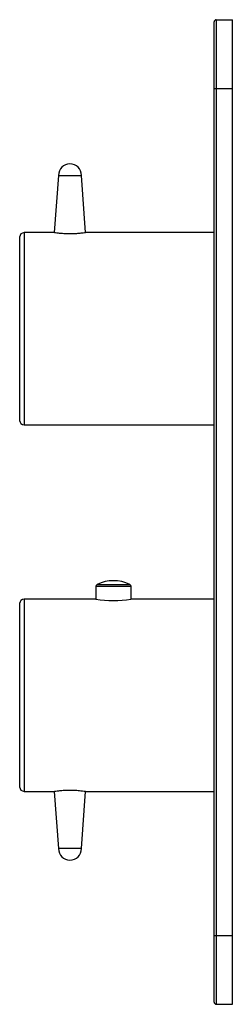
# Paper-space layout '_Right' of a CAD drawing. Units: inches. Extents: x -2.07 to -0.24, y -4.23 to 4.23.
import ezdxf

# ---------------------------------------------------------------- set-up
doc = ezdxf.new("R2010")
doc.units = ezdxf.units.IN
doc.header["$MEASUREMENT"] = 0

psp = doc.layouts.new('_Right')

# ---------------------------------------------------------------- linework, layer by layer
at = {"color": 7, "linetype": 'Continuous', "lineweight": 25}
for p, q in [((-0.374, 4.2323), (-0.374, -4.2323)), ((-0.374, 4.2323), (-0.2362, 4.2323)), ((-0.2362, -4.2323), (-0.2362, 4.2323)), ((-0.3937, -4.2126), (-0.3937, 4.2126)), ((-0.3937, 3.6417), (-0.2362, 3.6417)), ((-1.7323, 2.8937), (-1.7687, 2.4014)), ((-1.7323, 2.8937), (-1.5354, 2.8937)), ((-1.499, 2.4014), (-1.5354, 2.8937)), ((-1.7671, 2.4016), (-2.0276, 2.4016)), ((-0.3937, 2.4016), (-1.5007, 2.4016)), ((-2.0669, 0.7874), (-2.0669, 2.3622)), ((-2.0276, 0.748), (-0.3937, 0.748)), ((-1.4114, -0.6417), (-1.4114, -0.748)), ((-1.1083, -0.7484), (-1.1083, -0.6417)), ((-1.4114, -0.748), (-2.0276, -0.748)), ((-0.3937, -0.748), (-1.1102, -0.748)), ((-2.0669, -2.3622), (-2.0669, -0.7874)), ((-2.0276, -2.4016), (-1.7671, -2.4016)), ((-1.7687, -2.4014), (-1.7323, -2.8937)), ((-1.5354, -2.8937), (-1.499, -2.4014)), ((-1.5007, -2.4016), (-0.3937, -2.4016)), ((-1.5354, -2.8937), (-1.7323, -2.8937)), ((-0.3937, -3.6417), (-0.2362, -3.6417)), ((-0.374, -4.2323), (-0.2362, -4.2323))]:
    psp.add_line(p, q, dxfattribs=at)
at = {"color": 8, "linetype": 'Continuous', "lineweight": 25}
for p, q in [((-2.0276, 2.4016), (-2.0276, 0.748)), ((-1.1083, -0.6417), (-1.4114, -0.6417)), ((-1.4006, -0.6242), (-1.1191, -0.6242)), ((-2.0276, -0.748), (-2.0276, -2.4016))]:
    psp.add_line(p, q, dxfattribs=at)
at = {"color": 7, "linetype": 'Continuous', "lineweight": 25}
for centre, radius, start, end in [((-0.374, 4.2126), 0.0197, 90, 180), ((-1.6339, 2.8937), 0.0984, 0, 180), ((-2.0276, 2.3622), 0.0394, 90, 180), ((-2.0276, 0.7874), 0.0394, 180, 270), ((-1.2598, -0.902), 0.3115, 63.12693, 116.87307), ((-1.3917, -0.6417), 0.0197, 116.87307, 180), ((-1.128, -0.6417), 0.0197, 0, 63.12693), ((-2.0276, -0.7874), 0.0394, 90, 180), ((-1.2599, 0.0713), 0.8333, 259.5199, 280.34456), ((-2.0276, -2.3622), 0.0394, 180, 270), ((-1.6339, -2.8937), 0.0984, 180, 0), ((-0.374, -4.2126), 0.0197, 180, 270)]:
    psp.add_arc(centre, radius, start, end, dxfattribs=at)
for points, knots in [([(-1.5007, 2.4013), (-1.5007, 2.4013), (-1.5005, 2.4013), (-1.5175, 2.3986), (-1.5475, 2.3947), (-1.588, 2.3913), (-1.6334, 2.3899), (-1.6784, 2.3912), (-1.7184, 2.3945), (-1.7489, 2.3984), (-1.7668, 2.4012), (-1.767, 2.4013), (-1.7671, 2.4013)], [0, 0, 0, 0, 0.0701856, 0.1770159, 0.2845452, 0.3925823, 0.4994911, 0.6046882, 0.7098084, 0.8165495, 0.9245465, 1, 1, 1, 1]), ([(-1.7671, -2.4013), (-1.7676, -2.4014), (-1.7696, -2.4017), (-1.7577, -2.3998), (-1.7325, -2.3962), (-1.695, -2.3923), (-1.6508, -2.3901), (-1.6052, -2.3905), (-1.5665, -2.3929), (-1.5472, -2.395), (-1.5391, -2.3959)], [0, 0, 0, 0, 0.043017, 0.185893, 0.329225, 0.47364, 0.617373, 0.758729, 0.898979, 1, 1, 1, 1]), ([(-1.5391, -2.3959), (-1.5296, -2.3971), (-1.5104, -2.3996), (-1.4984, -2.4017), (-1.5002, -2.4014), (-1.5007, -2.4013)], [0, 0, 0, 0, 0.426615, 0.853306, 1, 1, 1, 1])]:
    psp.add_open_spline(points, degree=3, knots=knots, dxfattribs=at)

doc.saveas('drawing.dxf')
